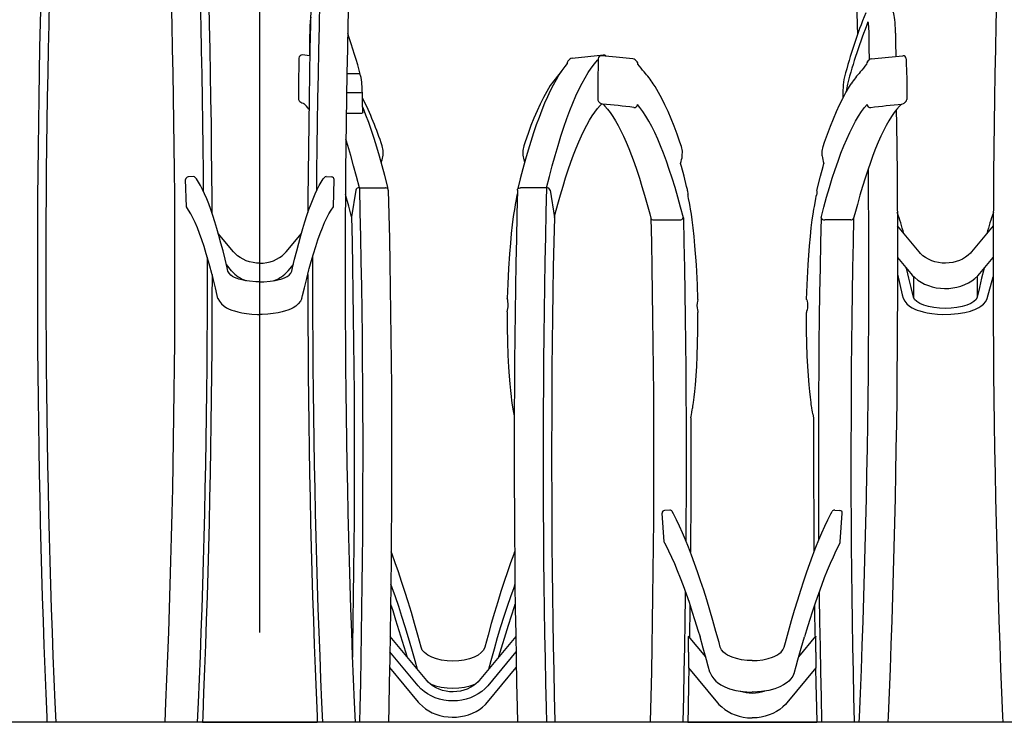
# Model space of a CAD drawing. Units: millimetres. Extents: x 0 to 20799, y -260 to 4479.
# Drawn here: x 3433 to 4183, y 500 to 1035 of the extents above; entities that cross this region are included whole.
import ezdxf

# ---------------------------------------------------------------- set-up
doc = ezdxf.new("R2010")
doc.units = ezdxf.units.MM
for name, color, linetype in [('Dimensions', 2, 'Continuous'), ('Thick lines', 4, 'Continuous'), ('Thin lines', 2, 'Continuous')]:
    doc.layers.add(name, color=color, linetype=linetype)
doc.styles.add('2-5TXT', font='arial.ttf')
doc.dimstyles.new('VELOPA$0', dxfattribs={"dimscale": 0, "dimtxt": 2, "dimasz": 2, "dimexe": 1, "dimexo": 1, "dimgap": 1, "dimtad": 1, "dimdec": 0, "dimdsep": 46, "dimtxsty": '2-5TXT', "dimcen": 2, "dimclrd": 256, "dimclre": 256, "dimclrt": 256, "dimadec": 0, "dimazin": 0, "dimtfac": 1, "dimtdec": 0, "dimtmove": 0, "dimatfit": 3, "dimfxl": 0, "dimtolj": 1, "dimtzin": 0, "dimlwd": -1, "dimlwe": -1, "dimarcsym": 0})

# ---------------------------------------------------------------- blocks, each defined once
blk = doc.blocks.new('*D13')
at = {"layer": 'DEFPOINTS', "color": 0, "ltscale": 4}
for p in [(3616.36, 1558.85), (3241.34, 499.91), (3616.36, 499.91)]:
    blk.add_point(p, dxfattribs=at)
at = {"layer": 'Dimensions', "ltscale": 4}
for p, q in [((3241.34, 568.32), (3241.34, 1627.26)), ((3616.36, 568.32), (3616.36, 1627.26)), ((3104.51, 1558.85), (2967.69, 1558.85)), ((3241.34, 1558.85), (3104.51, 1558.85)), ((3241.34, 1558.85), (3616.36, 1558.85)), ((3479.53, 1558.85), (3342.7, 1558.85)), ((3378.17, 1558.85), (3515, 1558.85)), ((3616.36, 1558.85), (3753.18, 1558.85)), ((3753.18, 1558.85), (3890.01, 1558.85))]:
    blk.add_line(p, q, dxfattribs=at)
for points in [[(3378.17, 1581.65), (3378.17, 1536.05), (3241.34, 1558.85)], [(3479.53, 1581.65), (3479.53, 1536.05), (3616.36, 1558.85)]]:
    blk.add_solid(points, dxfattribs=at)
at = {"layer": 'Dimensions', "ltscale": 4, "insert": (3428.85, 1698.06), "char_height": 136.8281, "attachment_point": 5, "style": '2-5TXT'}
blk.add_mtext('\\A1;375/400', dxfattribs=at)

msp = doc.modelspace()

# ---------------------------------------------------------------- linework, layer by layer
at = {"layer": 'Dimensions'}
for p, q in [((3572.59, 499.91), (3660.12, 499.91)), ((3942.2, 499.91), (4040.51, 499.91))]:
    msp.add_line(p, q, dxfattribs=at)
at = {"layer": 'Thick lines'}
for p, q in [((3654.1, 1007.61), (3648.71, 1008.13)), ((3691.25, 993.89), (3682.66, 993.89)), ((3692.65, 979.36), (3682.4, 979.36)), ((3693, 963.64), (3682.15, 963.64)), ((3565.74, 915.48), (3561.76, 915.33)), ((3560.4, 892.41), (3559.82, 913.27)), ((3672.31, 892.41), (3672.89, 913.27)), ((3942.15, 904.71), (3942.21, 902.24)), ((4040.56, 904.71), (4040.5, 902.24)), ((4118.44, 858.18), (4101.88, 878.13)), ((4174.93, 878.13), (4158.37, 858.18)), ((3596.39, 858.18), (3584.72, 872.24)), ((3636.32, 858.18), (3647.99, 872.24)), ((3594.85, 843.71), (3590.82, 848.57)), ((3637.86, 843.71), (3641.9, 848.57)), ((4101.95, 853.92), (4112.05, 841.73)), ((4164.76, 841.73), (4174.86, 853.92)), ((4170.41, 822.68), (4174.86, 839.3)), ((3584.35, 822.67), (3583.82, 824.89)), ((3648.36, 822.67), (3648.89, 824.89)), ((3928.56, 661.58), (3924.59, 661.31)), ((4054.15, 661.58), (4058.12, 661.31)), ((3924.33, 637.4), (3922.76, 659.1)), ((4058.38, 637.4), (4059.95, 659.1)), ((3743.43, 531.73), (3715.57, 565.31)), ((3811.21, 565.31), (3783.36, 531.73)), ((3942.86, 565.57), (3942.86, 565.35)), ((3955.95, 549.79), (3942.86, 565.57)), ((3942.86, 553.31), (3942.86, 565.35)), ((4026.76, 549.79), (4039.86, 565.57)), ((4039.86, 565.57), (4039.86, 565.35)), ((4039.86, 553.31), (4039.86, 565.35)), ((3942.86, 553.31), (3942.86, 549.25)), ((3942.86, 549.25), (3942.86, 543.42)), ((4039.86, 553.31), (4039.86, 549.25)), ((4039.86, 549.25), (4039.86, 543.42)), ((3715.14, 541.68), (3737.04, 515.29)), ((3789.74, 515.29), (3811.64, 541.68)), ((3942.86, 543.42), (3942.86, 541.43)), ((3942.86, 541.43), (3965, 514.73)), ((3959.16, 538.13), (3957.92, 542.73)), ((4039.86, 541.43), (4017.71, 514.73)), ((4023.55, 538.13), (4024.79, 542.73)), ((4039.86, 543.42), (4039.86, 541.43)), ((4597.36, 499.91), (3157.36, 499.91))]:
    msp.add_line(p, q, dxfattribs=at)
at = {"layer": 'Thick lines', "flags": 128}
for points in [[(4065.68, 1192.94), (4066.47, 1175.39), (4067.22, 1157.72), (4067.93, 1139.94), (4068.59, 1122.05), (4069.21, 1104.05), (4069.8, 1085.97), (4070.34, 1067.8), (4070.83, 1049.54), (4071.29, 1031.21), (4071.47, 1023.5)], [(3565.73, 1191.13), (3566.51, 1173.64), (3567.25, 1156.03), (3567.95, 1138.31), (3568.61, 1120.48), (3569.23, 1102.55), (3569.81, 1084.53), (3570.34, 1066.43), (3570.84, 1048.24), (3571.29, 1029.98), (3571.7, 1011.65), (3572.07, 993.27), (3572.39, 974.82), (3572.67, 956.34), (3572.91, 937.81), (3573.11, 919.24), (3573.23, 904.63)], [(3666.99, 1191.13), (3666.2, 1173.64), (3665.46, 1156.03), (3664.76, 1138.31), (3664.1, 1120.48), (3663.48, 1102.55), (3662.9, 1084.53), (3662.37, 1066.43), (3661.87, 1048.24), (3661.42, 1029.98), (3661.01, 1011.65), (3660.65, 993.27), (3660.32, 974.82), (3660.04, 956.34), (3659.8, 937.81), (3659.6, 919.24), (3659.48, 904.63)], [(3449.5, 1051.44), (3449.04, 1032.65), (3448.63, 1013.78), (3448.26, 994.86), (3447.94, 975.88), (3447.65, 956.85), (3447.42, 937.78), (3447.22, 918.69), (3447.07, 899.56), (3446.97, 880.41), (3446.9, 861.25), (3446.89, 842.09), (3446.91, 822.93), (3446.98, 803.77), (3447.1, 784.63), (3447.25, 765.5), (3447.45, 746.41), (3447.7, 727.35), (3447.99, 708.33), (3448.32, 689.36), (3448.7, 670.45), (3449.12, 651.59), (3449.58, 632.81), (3450.08, 614.09), (3450.63, 595.46), (3451.22, 576.92), (3451.86, 558.48), (3452.53, 540.13), (3453.25, 521.89), (3454.01, 503.77), (3454.18, 499.91)], [(4177.44, 1050.2), (4176.99, 1031.47), (4176.58, 1012.67), (4176.22, 993.81), (4175.9, 974.9), (4175.62, 955.94), (4175.38, 936.95), (4175.19, 917.92), (4175.04, 898.86), (4174.94, 879.79), (4174.88, 860.7), (4174.86, 841.6), (4174.89, 822.51), (4174.96, 803.42), (4175.07, 784.35), (4175.23, 765.3), (4175.43, 746.28), (4175.67, 727.29), (4175.96, 708.34), (4176.3, 689.44), (4176.67, 670.59), (4177.09, 651.81), (4177.55, 633.09), (4178.05, 614.45), (4178.6, 595.89), (4179.19, 577.42), (4179.82, 559.04), (4180.5, 540.76), (4181.21, 522.59), (4181.97, 504.54), (4182.17, 499.91)], [(3455.98, 1049.54), (3455.52, 1031.21), (3455.11, 1012.82), (3454.74, 994.36), (3454.41, 975.85), (3454.13, 957.29), (3453.89, 938.69), (3453.69, 920.06), (3453.53, 901.4), (3453.42, 882.72), (3453.35, 864.02), (3453.33, 845.32), (3453.35, 826.61), (3453.41, 807.91), (3453.51, 789.23), (3453.66, 770.56), (3453.85, 751.93), (3454.08, 733.32), (3454.36, 714.75), (3454.68, 696.23), (3455.04, 677.77), (3455.45, 659.36), (3455.9, 641.02), (3456.39, 622.75), (3456.92, 604.57), (3457.49, 586.47), (3458.11, 568.46), (3458.77, 550.55), (3459.47, 532.75), (3460.21, 515.05), (3460.88, 499.91)], [(3548.78, 1049.54), (3549.24, 1031.21), (3549.65, 1012.82), (3550.02, 994.36), (3550.35, 975.85), (3550.63, 957.29), (3550.87, 938.69), (3551.07, 920.06), (3551.23, 901.4), (3551.34, 882.72), (3551.41, 864.02), (3551.43, 845.32), (3551.41, 826.61), (3551.35, 807.91), (3551.25, 789.23), (3551.1, 770.56), (3550.91, 751.93), (3550.68, 733.32), (3550.4, 714.75), (3550.08, 696.23), (3549.72, 677.77), (3549.31, 659.36), (3548.86, 641.02), (3548.37, 622.75), (3547.84, 604.57), (3547.27, 586.47), (3546.65, 568.46), (3545.99, 550.55), (3545.29, 532.75), (3544.55, 515.05), (3543.88, 499.91)], [(3577.43, 1045.81), (3577.77, 1031.47), (3578.18, 1012.67), (3578.54, 993.81), (3578.87, 974.9), (3579.14, 955.94), (3579.38, 936.95), (3579.57, 917.92), (3579.72, 898.86), (3579.78, 888.17)], [(3655.28, 1045.81), (3654.94, 1031.47), (3654.53, 1012.67), (3654.17, 993.81), (3653.85, 974.9), (3653.57, 955.94), (3653.33, 936.95), (3653.14, 917.92), (3652.99, 898.86), (3652.93, 888.17)], [(3683.93, 1049.54), (3683.47, 1031.21), (3683.06, 1012.82), (3682.69, 994.36), (3682.36, 975.85), (3682.08, 957.29), (3681.84, 938.69), (3681.64, 920.06), (3681.48, 901.4), (3681.37, 882.72), (3681.3, 864.02), (3681.28, 845.32), (3681.3, 826.61), (3681.36, 807.91), (3681.46, 789.23), (3681.61, 770.56), (3681.8, 751.93), (3682.03, 733.32), (3682.31, 714.75), (3682.63, 696.23), (3682.99, 677.77), (3683.4, 659.36), (3683.85, 641.02), (3684.34, 622.75), (3684.87, 604.57), (3685.44, 586.47), (3686.06, 568.46), (3686.72, 550.55), (3687.42, 532.75), (3688.16, 515.05), (3688.83, 499.91)], [(4100.45, 1024.86), (4100.43, 1026.12), (4100.36, 1028.46), (4100.25, 1030.72), (4100.11, 1032.85), (4099.93, 1034.82), (4099.72, 1036.6), (4099.47, 1038.17), (4099.19, 1039.53), (4098.83, 1040.71), (4098.43, 1041.57), (4098.02, 1042.12), (4097.51, 1042.56), (4096.81, 1042.85), (4096.28, 1042.89)], [(4079.51, 1033.3), (4079.56, 1032.97), (4079.72, 1031.58), (4079.86, 1029.94), (4079.97, 1028.13), (4080.05, 1026.18), (4080.09, 1024.38)], [(4080.1, 1024.41), (4080.14, 1021.62), (4080.17, 1018.84), (4080.21, 1016.05), (4080.24, 1013.26), (4080.27, 1010.47), (4080.3, 1007.69), (4080.33, 1004.9), (4080.34, 1004.3)], [(4100.44, 1024.83), (4100.47, 1022.06), (4100.51, 1019.29), (4100.54, 1016.52), (4100.57, 1013.75), (4100.61, 1010.98), (4100.64, 1008.2), (4100.65, 1007.08)], [(3646.14, 1005.71), (3645.98, 999.28), (3645.76, 990.31)], [(3852.49, 1004.97), (3851.44, 1003.87)], [(3854.27, 1005.74), (3866.17, 1006.99), (3878.07, 1008.13)], [(3874.09, 1005.19), (3874, 1001.81), (3873.71, 989.78)], [(3874.09, 1005.19), (3874, 1001.81), (3873.71, 989.78)], [(3900.47, 1005.18), (3887.64, 1006.54), (3876.67, 1007.57)], [(4082.24, 1005.18), (4095.07, 1006.54), (4106.04, 1007.57)], [(4108.62, 1005.19), (4108.71, 1001.81), (4109, 989.78)], [(3850.41, 1001.62), (3848.64, 999.47), (3846.38, 996.38), (3844.14, 992.97), (3841.92, 989.25), (3839.72, 985.24), (3837.54, 980.92), (3835.38, 976.3), (3833.23, 971.38), (3831.1, 966.16), (3828.99, 960.65), (3826.9, 954.84), (3824.82, 948.73), (3822.75, 942.34), (3820.71, 935.65), (3818.68, 928.67), (3816.67, 921.41), (3814.67, 913.86), (3812.8, 906.45), (3812.69, 905.94)], [(3834.66, 906.97), (3836.83, 915.55), (3839.01, 923.79), (3841.21, 931.68), (3843.43, 939.21), (3845.67, 946.4), (3847.92, 953.22), (3850.19, 959.69), (3852.47, 965.8), (3854.77, 971.54), (3857.08, 976.91), (3859.4, 981.92), (3861.74, 986.55), (3864.08, 990.82), (3866.44, 994.71), (3868.8, 998.22), (3871.17, 1001.36), (3873.55, 1004.12), (3874.07, 1004.64)], [(3903.62, 1002.97), (3902.51, 1004.16), (3902.3, 1004.37)], [(4079.09, 1002.97), (4080.2, 1004.16), (4080.41, 1004.37)], [(3645.76, 990.31), (3645.74, 983.86), (3645.73, 974.85)], [(3845.89, 995.63), (3837.52, 984.83), (3834.9, 980.43), (3832.36, 975.74), (3829.89, 970.78), (3827.49, 965.56), (3825.14, 960.06), (3822.84, 954.31), (3820.59, 948.28), (3818.38, 941.99), (3817.35, 938.94)], [(3873.71, 989.78), (3873.7, 988.36), (3873.67, 974.32)], [(3937.39, 938.39), (3936.28, 941.69), (3934.08, 947.93), (3931.85, 953.89), (3929.58, 959.58), (3927.26, 965), (3924.89, 970.16), (3922.45, 975.06), (3919.95, 979.69), (3917.36, 984.06), (3915.99, 986.15)], [(4045.32, 938.39), (4046.43, 941.69), (4048.63, 947.93), (4050.86, 953.89), (4053.13, 959.58), (4055.45, 965), (4057.82, 970.16), (4060.26, 975.06), (4062.76, 979.69), (4065.35, 984.06), (4066.72, 986.15)], [(4109, 989.78), (4109.01, 988.36), (4109.04, 974.32)], [(3694.74, 964.24), (3694.56, 972.64), (3694.41, 979.03)], [(3646.65, 972.94), (3646.87, 972.73), (3647.48, 972.18)], [(3646.65, 972.94), (3646.87, 972.73), (3647.48, 972.18)], [(3714.16, 905.72), (3713.45, 908.61), (3711.47, 916.34), (3709.47, 923.79), (3707.45, 930.96), (3705.42, 937.84), (3703.37, 944.42), (3701.3, 950.72), (3699.22, 956.72), (3697.12, 962.43), (3695.01, 967.84), (3694.64, 968.71)], [(3840.64, 884.37), (3841.39, 887.28), (3843.33, 894.55), (3845.29, 901.53), (3847.26, 908.21), (3849.25, 914.6), (3851.24, 920.69), (3853.24, 926.48), (3855.26, 931.97), (3857.28, 937.15), (3859.3, 942.02), (3861.33, 946.58), (3863.37, 950.84), (3865.4, 954.77), (3867.44, 958.4), (3869.46, 961.71), (3871.48, 964.7), (3873.49, 967.38), (3875.48, 969.74), (3876.69, 970.99)], [(3874.66, 972.32), (3874.84, 972.17), (3875.53, 971.54)], [(3877.34, 970.79), (3876.09, 971.17), (3875.53, 971.54)], [(3877.76, 970.74), (3879.21, 969.25), (3881.2, 966.89), (3883.21, 964.23), (3885.22, 961.25), (3887.24, 957.96), (3889.27, 954.36), (3891.3, 950.44), (3893.33, 946.21), (3895.35, 941.67), (3897.38, 936.82), (3899.39, 931.67), (3901.4, 926.2), (3903.41, 920.44), (3905.4, 914.37), (3907.38, 908.01), (3909.35, 901.34), (3911.31, 894.39), (3913.25, 887.14), (3914.11, 883.81)], [(3938.91, 884.24), (3936.8, 892.27), (3934.68, 899.95), (3932.54, 907.3), (3930.38, 914.3), (3928.2, 920.96), (3926.01, 927.28), (3923.8, 933.24), (3921.58, 938.85), (3919.35, 944.11), (3917.1, 949.02), (3914.85, 953.56), (3912.58, 957.75), (3910.31, 961.58), (3908.02, 965.04), (3905.73, 968.14), (3903.91, 970.34)], [(4043.8, 884.24), (4045.91, 892.27), (4048.03, 899.95), (4050.17, 907.3), (4052.34, 914.3), (4054.51, 920.96), (4056.7, 927.28), (4058.91, 933.24), (4061.13, 938.85), (4063.36, 944.11), (4065.61, 949.02), (4067.86, 953.56), (4070.13, 957.75), (4072.4, 961.58), (4074.69, 965.04), (4076.98, 968.14), (4078.8, 970.34)], [(4104.95, 970.74), (4103.5, 969.25), (4101.51, 966.89), (4099.5, 964.23), (4097.49, 961.25), (4095.47, 957.96), (4093.44, 954.36), (4091.41, 950.44), (4089.38, 946.21), (4087.36, 941.67), (4085.34, 936.82), (4083.32, 931.67), (4081.31, 926.2), (4079.31, 920.44), (4077.31, 914.37), (4075.33, 908.01), (4073.36, 901.34), (4071.41, 894.39), (4069.46, 887.14), (4068.6, 883.81)], [(4105.37, 970.79), (4106.62, 971.17), (4107.18, 971.54)], [(4108.05, 972.32), (4107.87, 972.17), (4107.18, 971.54)], [(3694.71, 964.24), (3694.68, 964.07), (3694.36, 963.85), (3693.82, 963.7), (3693.19, 963.64), (3693, 963.64)], [(4101.05, 965.75), (4101.19, 955.94), (4101.43, 936.95), (4101.62, 917.92), (4101.77, 898.86), (4101.87, 879.79), (4101.94, 860.7), (4101.95, 841.6), (4101.93, 822.51), (4101.86, 803.42), (4101.74, 784.35), (4101.58, 765.3), (4101.38, 746.28), (4101.14, 727.29), (4100.85, 708.34), (4100.52, 689.44), (4100.14, 670.59), (4099.72, 651.81), (4099.26, 633.09), (4098.76, 614.45), (4098.21, 595.89), (4097.62, 577.42), (4096.99, 559.04), (4096.31, 540.76), (4095.6, 522.59), (4094.84, 504.54), (4094.64, 499.91)], [(3692.12, 906.97), (3689.96, 915.55), (3687.77, 923.79), (3685.57, 931.68), (3683.35, 939.21), (3681.88, 943.99)], [(3710.15, 931.76), (3710.19, 935.34), (3709.43, 938.94)], [(3817.33, 938.87), (3816.59, 935.34), (3816.64, 931.76)], [(3938.11, 931.38), (3938.16, 934.79), (3937.39, 938.39)], [(4044.6, 931.38), (4044.55, 934.79), (4045.32, 938.39)], [(3708.79, 926.2), (3709.48, 928.16), (3710.14, 931.83)], [(3816.65, 931.83), (3817.3, 928.16), (3817.99, 926.2)], [(3942.01, 905.62), (3941.41, 908.05), (3939.43, 915.79), (3937.43, 923.24), (3936.79, 925.51)], [(4040.7, 905.62), (4041.3, 908.05), (4043.28, 915.79), (4045.28, 923.24), (4045.92, 925.51)], [(4040.7, 905.62), (4041.3, 908.05), (4043.28, 915.79), (4045.28, 923.24), (4045.92, 925.51)], [(4079.57, 920.68), (4079.59, 918.69), (4079.74, 899.56), (4079.84, 880.41), (4079.91, 861.25), (4079.92, 842.09), (4079.9, 822.93), (4079.83, 803.77), (4079.72, 784.63), (4079.56, 765.5), (4079.36, 746.41), (4079.11, 727.35), (4078.82, 708.33), (4078.49, 689.36), (4078.11, 670.45), (4077.69, 651.59), (4077.23, 632.81), (4076.73, 614.09), (4076.18, 595.46), (4075.59, 576.92), (4074.95, 558.48), (4074.28, 540.13), (4073.56, 521.89), (4072.8, 503.77), (4072.63, 499.91)], [(3592.01, 843.45), (3591.43, 845.97), (3589.87, 852.57), (3588.31, 858.88), (3586.75, 864.9), (3585.19, 870.62), (3583.63, 876.05), (3582.07, 881.17), (3580.52, 886), (3578.97, 890.53), (3577.42, 894.76), (3575.86, 898.68), (3574.31, 902.31), (3572.76, 905.63), (3571.19, 908.65), (3569.63, 911.37), (3568.04, 913.8), (3567.4, 914.69)], [(3640.7, 843.45), (3641.28, 845.97), (3642.84, 852.57), (3644.4, 858.88), (3645.96, 864.9), (3647.52, 870.62), (3649.08, 876.05), (3650.64, 881.17), (3652.19, 886), (3653.74, 890.53), (3655.3, 894.76), (3656.85, 898.68), (3658.4, 902.31), (3659.96, 905.63), (3661.52, 908.65), (3663.08, 911.37), (3664.67, 913.8), (3665.31, 914.69)], [(3686.13, 884.8), (3683.99, 892.97), (3681.82, 900.78), (3681.49, 901.97)], [(3692.12, 906.97), (3692.56, 888.35), (3692.97, 869.67), (3693.33, 850.93), (3693.64, 832.13), (3693.92, 813.3), (3694.15, 794.42), (3694.34, 775.51), (3694.49, 756.58), (3694.59, 737.62), (3694.65, 718.66), (3694.67, 699.68), (3694.64, 680.71), (3694.57, 661.75), (3694.46, 642.8), (3694.3, 623.87), (3694.1, 604.97), (3693.86, 586.1), (3693.58, 567.27), (3693.25, 548.49), (3692.88, 529.76), (3692.47, 511.09), (3692.2, 499.91)], [(3714.18, 905.27), (3714.62, 886.74), (3715.02, 868.15), (3715.38, 849.5), (3715.69, 830.81), (3715.96, 812.06), (3716.19, 793.28), (3716.38, 774.47), (3716.52, 755.63), (3716.62, 736.77), (3716.68, 717.9), (3716.69, 699.03), (3716.67, 680.15), (3716.6, 661.29), (3716.48, 642.44), (3716.33, 623.6), (3716.13, 604.8), (3715.89, 586.03), (3715.6, 567.3), (3715.28, 548.61), (3714.91, 529.98), (3714.5, 511.41), (3714.22, 499.91)], [(3812.13, 901.04), (3811.94, 899.83), (3811.35, 896.82), (3810.86, 894.22), (3810.45, 891.9), (3809.39, 885.14), (3808.58, 878.89), (3807.84, 872.13), (3807.14, 864.77), (3806.48, 856.8), (3805.73, 845.62), (3805.15, 833.8), (3804.81, 822.65)], [(3812.6, 905.27), (3812.16, 886.74), (3811.76, 868.15), (3811.41, 849.5), (3811.09, 830.81), (3810.82, 812.06), (3810.59, 793.28), (3810.41, 774.47), (3810.26, 755.63), (3810.16, 736.77), (3810.1, 717.9), (3810.09, 699.03), (3810.12, 680.15), (3810.19, 661.29), (3810.3, 642.44), (3810.46, 623.6), (3810.65, 604.8), (3810.9, 586.03), (3811.18, 567.3), (3811.51, 548.61), (3811.87, 529.98), (3812.28, 511.41), (3812.56, 499.91)], [(3834.66, 906.97), (3834.22, 888.35), (3833.82, 869.67), (3833.46, 850.93), (3833.14, 832.13), (3832.86, 813.3), (3832.63, 794.42), (3832.44, 775.51), (3832.3, 756.58), (3832.19, 737.62), (3832.13, 718.66), (3832.12, 699.68), (3832.14, 680.71), (3832.21, 661.75), (3832.32, 642.8), (3832.48, 623.87), (3832.68, 604.97), (3832.92, 586.1), (3833.2, 567.27), (3833.53, 548.49), (3833.9, 529.76), (3834.31, 511.09), (3834.58, 499.91)], [(3942.15, 904.71), (3942.15, 904.76), (3942.01, 905.62)], [(3942.62, 900.29), (3942.58, 900.63), (3942.55, 900.77)], [(3949.91, 822.02), (3949.61, 833.15), (3948.82, 848.27), (3947.73, 862.78), (3947.09, 869.8), (3946.38, 876.52), (3945.63, 882.63), (3945.03, 886.82), (3944.41, 890.66), (3944.03, 892.82), (3943.51, 895.54), (3942.87, 898.83), (3942.62, 900.29)], [(4032.8, 822.02), (4033.1, 833.15), (4033.89, 848.27), (4034.98, 862.78), (4035.63, 869.8), (4036.33, 876.52), (4037.08, 882.63), (4037.68, 886.82), (4038.3, 890.66), (4038.68, 892.82), (4039.2, 895.54), (4039.84, 898.83), (4040.09, 900.29)], [(4040.09, 900.29), (4040.13, 900.63), (4040.16, 900.77)], [(4040.56, 904.71), (4040.56, 904.76), (4040.7, 905.62)], [(3578.71, 845.51), (3577.26, 850.76), (3575.55, 856.67), (3573.84, 862.19), (3572.13, 867.34), (3570.43, 872.09), (3568.74, 876.46), (3567.05, 880.44), (3565.37, 884.02), (3563.71, 887.21), (3562.05, 890.01), (3560.4, 892.41)], [(3654, 845.51), (3655.45, 850.76), (3657.16, 856.67), (3658.88, 862.19), (3660.58, 867.34), (3662.28, 872.09), (3663.97, 876.46), (3665.66, 880.44), (3667.34, 884.02), (3669, 887.21), (3670.66, 890.01), (3672.31, 892.41)], [(3686.13, 884.8), (3686.55, 865.79), (3686.92, 846.72), (3687.24, 827.59), (3687.52, 808.41), (3687.75, 789.19), (3687.94, 769.94), (3688.08, 750.66), (3688.17, 731.36), (3688.22, 712.05), (3688.22, 692.74), (3688.17, 673.43), (3688.08, 654.13), (3687.95, 634.85), (3687.76, 615.6), (3687.53, 596.38), (3687.26, 577.2), (3686.94, 558.06), (3686.78, 549.52)], [(3840.64, 884.37), (3840.23, 865.79), (3839.86, 846.72), (3839.54, 827.59), (3839.26, 808.41), (3839.03, 789.19), (3838.85, 769.94), (3838.71, 750.66), (3838.61, 731.36), (3838.56, 712.05), (3838.56, 692.74), (3838.61, 673.43), (3838.7, 654.13), (3838.84, 634.85), (3839.02, 615.6), (3839.25, 596.38), (3839.52, 577.2), (3839.84, 558.06), (3840.21, 538.99), (3840.62, 519.97), (3841.08, 501.03), (3841.11, 499.91)], [(3914.11, 883.81), (3914.51, 865.23), (3914.88, 846.16), (3915.21, 827.03), (3915.48, 807.85), (3915.71, 788.63), (3915.9, 769.38), (3916.04, 750.1), (3916.13, 730.8), (3916.18, 711.5), (3916.18, 692.18), (3916.14, 672.87), (3916.05, 653.57), (3915.91, 634.29), (3915.73, 615.04), (3915.5, 595.82), (3915.22, 576.64), (3914.9, 557.51), (3914.54, 538.43), (3914.13, 519.41), (3913.67, 500.47), (3913.65, 499.91)], [(3938.91, 884.24), (3939.33, 865.23), (3939.7, 846.16), (3940.02, 827.03), (3940.3, 807.85), (3940.53, 788.63), (3940.71, 769.38), (3940.85, 750.1), (3940.95, 730.8), (3941, 711.5), (3941, 692.18), (3940.95, 672.87), (3940.86, 653.57), (3940.76, 638.44)], [(4043.8, 884.24), (4043.38, 865.23), (4043.02, 846.16), (4042.69, 827.03), (4042.41, 807.85), (4042.18, 788.63), (4042, 769.38), (4041.86, 750.1), (4041.76, 730.8), (4041.72, 711.5), (4041.71, 692.18), (4041.76, 672.87), (4041.85, 653.57), (4041.95, 638.44)], [(4068.6, 883.81), (4068.2, 865.23), (4067.83, 846.16), (4067.51, 827.03), (4067.23, 807.85), (4067, 788.63), (4066.81, 769.38), (4066.67, 750.1), (4066.58, 730.8), (4066.53, 711.5), (4066.53, 692.18), (4066.57, 672.87), (4066.66, 653.57), (4066.8, 634.29), (4066.98, 615.04), (4067.21, 595.82), (4067.49, 576.64), (4067.81, 557.51), (4068.17, 538.43), (4068.59, 519.41), (4069.04, 500.47), (4069.06, 499.91)], [(3616.36, 849.58), (3613.85, 849.68), (3611.14, 850.03), (3608.5, 850.64), (3605.97, 851.48), (3603.58, 852.54), (3601.35, 853.82), (3599.32, 855.29), (3597.52, 856.93), (3596.39, 858.18)], [(3616.36, 849.58), (3618.86, 849.68), (3621.57, 850.03), (3624.21, 850.64), (3626.74, 851.48), (3629.13, 852.54), (3631.36, 853.82), (3633.39, 855.29), (3635.19, 856.93), (3636.32, 858.18)], [(4158.37, 858.18), (4157.57, 857.27), (4155.79, 855.58), (4153.79, 854.07), (4151.59, 852.75), (4149.22, 851.65), (4146.7, 850.76), (4144.07, 850.12), (4141.37, 849.72), (4138.64, 849.57), (4135.9, 849.68), (4133.19, 850.03), (4130.55, 850.64), (4128.02, 851.48), (4125.63, 852.54), (4123.4, 853.82), (4121.37, 855.29), (4119.57, 856.93), (4118.44, 858.18)], [(3576.24, 854.14), (3576.25, 845.32), (3576.23, 826.61), (3576.17, 807.91), (3576.06, 789.23), (3575.92, 770.56), (3575.72, 751.93), (3575.49, 733.32), (3575.21, 714.75), (3574.89, 696.23), (3574.53, 677.77), (3574.13, 659.36), (3573.68, 641.02), (3573.19, 622.75), (3572.65, 604.57), (3572.08, 586.47), (3571.46, 568.46), (3570.81, 550.55), (3570.11, 532.75), (3569.37, 515.05), (3568.7, 499.91)], [(3656.47, 854.14), (3656.46, 845.32), (3656.48, 826.61), (3656.54, 807.91), (3656.65, 789.23), (3656.8, 770.56), (3656.99, 751.93), (3657.22, 733.32), (3657.5, 714.75), (3657.82, 696.23), (3658.18, 677.77), (3658.59, 659.36), (3659.03, 641.02), (3659.52, 622.75), (3660.06, 604.57), (3660.63, 586.47), (3661.25, 568.46), (3661.9, 550.55), (3662.6, 532.75), (3663.34, 515.05), (3664.01, 499.91)], [(3579.9, 840.93), (3579.88, 822.51), (3579.81, 803.42), (3579.69, 784.35), (3579.53, 765.3), (3579.33, 746.28), (3579.09, 727.29), (3578.8, 708.34), (3578.47, 689.44), (3578.09, 670.59), (3577.67, 651.81), (3577.21, 633.09), (3576.71, 614.45), (3576.16, 595.89), (3575.57, 577.42), (3574.94, 559.04), (3574.26, 540.76), (3573.55, 522.59), (3572.79, 504.54), (3572.59, 499.91)], [(3583.82, 824.89), (3582.44, 830.77), (3580.71, 837.81), (3578.99, 844.47), (3578.71, 845.51)], [(3616.36, 835.31), (3613.22, 835.35), (3608.56, 835.76), (3604.66, 836.39), (3601.72, 837.08), (3600.27, 837.51), (3598.99, 837.94), (3597.16, 838.68), (3595.61, 839.5), (3594.12, 840.57), (3592.86, 841.91), (3592.01, 843.45)], [(3616.36, 835.31), (3619.49, 835.35), (3624.15, 835.76), (3628.05, 836.39), (3630.99, 837.08), (3632.44, 837.51), (3633.72, 837.94), (3635.55, 838.68), (3637.1, 839.5), (3638.59, 840.57), (3639.85, 841.91), (3640.7, 843.45)], [(3648.89, 824.89), (3650.27, 830.77), (3652, 837.81), (3653.73, 844.47), (3654, 845.51)], [(3652.81, 840.93), (3652.84, 822.51), (3652.91, 803.42), (3653.02, 784.35), (3653.18, 765.3), (3653.38, 746.28), (3653.62, 727.29), (3653.91, 708.34), (3654.25, 689.44), (3654.62, 670.59), (3655.04, 651.81), (3655.5, 633.09), (3656, 614.45), (3656.55, 595.89), (3657.14, 577.42), (3657.77, 559.04), (3658.45, 540.76), (3659.16, 522.59), (3659.92, 504.54), (3660.12, 499.91)], [(4101.95, 841.26), (4105.67, 825.57), (4106.26, 822.99)], [(4114.19, 823.66), (4112.46, 831.07), (4110.73, 838.1), (4109.01, 844.77), (4108.7, 845.92)], [(4112.05, 841.73), (4113.07, 840.57), (4115.14, 838.57), (4117.44, 836.74), (4119.95, 835.11), (4122.64, 833.69), (4125.48, 832.51), (4128.46, 831.56), (4131.53, 830.87), (4134.68, 830.43), (4137.86, 830.25), (4141.04, 830.34), (4144.21, 830.69), (4147.31, 831.3), (4150.33, 832.16), (4153.23, 833.27), (4155.98, 834.61), (4158.56, 836.17), (4160.94, 837.95), (4163.1, 839.91), (4164.76, 841.73)], [(4168.1, 845.88), (4167.81, 844.77), (4166.08, 838.1), (4164.35, 831.07), (4162.62, 823.66)], [(3584.35, 822.67), (3585.49, 820.58), (3587.15, 818.56), (3589.05, 816.92), (3591.06, 815.61), (3593.08, 814.6), (3594.98, 813.83), (3596.95, 813.18), (3599.45, 812.49), (3602.53, 811.83), (3606.17, 811.24), (3610.35, 810.8), (3614.58, 810.59), (3616.36, 810.62)], [(3648.36, 822.67), (3647.22, 820.58), (3645.56, 818.56), (3643.66, 816.92), (3641.65, 815.61), (3639.63, 814.6), (3637.73, 813.83), (3635.76, 813.18), (3633.26, 812.49), (3630.18, 811.83), (3626.54, 811.24), (3622.37, 810.8), (3618.13, 810.59), (3616.36, 810.62)], [(3949.91, 822.02), (3949.83, 821.69), (3949.57, 820.67), (3949.3, 819.11), (3949.22, 817.31), (3949.35, 815.63), (3949.62, 814.09), (3949.93, 812.68), (3950.04, 812.04)], [(4032.8, 822.02), (4032.88, 821.69), (4033.14, 820.67), (4033.41, 819.11), (4033.5, 817.31), (4033.36, 815.63), (4033.09, 814.09), (4032.78, 812.68), (4032.67, 812.04)], [(4106.26, 822.99), (4107.54, 820.58), (4109.2, 818.56), (4111.1, 816.92), (4113.11, 815.61), (4115.13, 814.6), (4117.03, 813.83), (4119, 813.18), (4121.5, 812.49), (4124.58, 811.83), (4128.22, 811.24), (4132.4, 810.8), (4136.63, 810.59), (4142.68, 810.69), (4148.24, 811.19), (4153.22, 812.02), (4157.51, 813.09), (4159.36, 813.69), (4161.01, 814.31), (4162.46, 814.96), (4163.85, 815.7), (4165.56, 816.81), (4167.42, 818.38), (4169.17, 820.43), (4170.41, 822.68)], [(4162.62, 823.66), (4161.82, 821.97), (4160.21, 820.36), (4157.86, 818.88), (4154.83, 817.58), (4151.25, 816.52), (4147.22, 815.73), (4142.89, 815.25), (4138.41, 815.09), (4133.92, 815.25), (4129.59, 815.73), (4125.56, 816.52), (4121.98, 817.58), (4118.95, 818.88), (4116.6, 820.36), (4114.99, 821.97), (4114.19, 823.66)], [(3804.66, 812.41), (3804.65, 811.16), (3804.69, 800.6), (3804.92, 789.67), (3805.31, 779.44), (3805.78, 770.33), (3806.21, 763.62), (3806.66, 757.7), (3807.14, 752.57), (3807.38, 750.31), (3807.65, 747.99), (3808.04, 745.06), (3808.62, 741.48), (3809.39, 737.25), (3809.79, 734.55)], [(3944.98, 734.09), (3945, 734.2), (3945.38, 736.21), (3945.7, 737.85), (3945.87, 738.84), (3946, 739.62), (3946.18, 740.75), (3946.37, 742.01), (3946.58, 743.43), (3947.1, 747.43), (3947.58, 751.76), (3948.05, 756.81), (3948.58, 763.76), (3949.05, 771.23), (3949.43, 778.64), (3950.04, 798.23), (3950.04, 812.04)], [(4037.73, 734.09), (4037.72, 734.2), (4037.33, 736.21), (4037.01, 737.85), (4036.84, 738.84), (4036.71, 739.62), (4036.53, 740.75), (4036.34, 742.01), (4036.13, 743.43), (4035.61, 747.43), (4035.13, 751.76), (4034.66, 756.81), (4034.13, 763.76), (4033.66, 771.23), (4033.28, 778.64), (4032.68, 798.23), (4032.67, 812.04)], [(3944.6, 731.86), (3944.64, 717.35), (3944.66, 698.47), (3944.63, 679.6), (3944.56, 660.73), (3944.45, 641.88), (3944.35, 629.37)], [(4038.11, 731.86), (4038.07, 717.35), (4038.05, 698.47), (4038.08, 679.6), (4038.15, 660.73), (4038.26, 641.88), (4038.36, 629.37)], [(3966.95, 557.23), (3966.05, 560.6), (3963.71, 569.13), (3961.38, 577.39), (3959.05, 585.36), (3956.72, 593.06), (3954.4, 600.47), (3952.08, 607.6), (3949.77, 614.44), (3947.46, 620.98), (3945.15, 627.24), (3942.86, 633.2), (3940.57, 638.87), (3938.29, 644.24), (3936.01, 649.31), (3933.74, 654.08), (3931.48, 658.56), (3930.44, 660.51)], [(4015.77, 557.23), (4016.66, 560.6), (4019, 569.13), (4021.33, 577.39), (4023.66, 585.36), (4025.99, 593.06), (4028.31, 600.47), (4030.63, 607.6), (4032.95, 614.44), (4035.25, 620.98), (4037.56, 627.24), (4039.85, 633.2), (4042.14, 638.87), (4044.42, 644.24), (4046.7, 649.31), (4048.97, 654.08), (4051.23, 658.56), (4052.27, 660.51)], [(3924.57, 636.55), (3924.43, 636.88), (3924.33, 637.4)], [(3924.57, 636.55), (3925.48, 634.8), (3927.65, 630.43), (3929.83, 625.75), (3932.03, 620.77), (3934.24, 615.49), (3936.46, 609.9), (3938.7, 604.01), (3940.95, 597.82), (3943.2, 591.33), (3945.47, 584.55), (3947.74, 577.48), (3950.02, 570.12), (3951.58, 565.13)], [(4058.14, 636.55), (4057.23, 634.8), (4055.06, 630.43), (4052.88, 625.75), (4050.68, 620.77), (4048.47, 615.49), (4046.25, 609.9), (4044.01, 604.01), (4041.76, 597.82), (4039.51, 591.33), (4037.24, 584.55), (4034.97, 577.48), (4032.69, 570.12), (4031.13, 565.13)], [(4058.14, 636.55), (4058.28, 636.88), (4058.38, 637.4)], [(3739.13, 557.06), (3736.65, 566.21), (3734.19, 575.05), (3731.72, 583.56), (3729.26, 591.77), (3726.8, 599.64), (3724.35, 607.2), (3721.91, 614.43), (3719.48, 621.33), (3717.05, 627.9), (3716.38, 629.65)], [(3810.4, 629.65), (3809.73, 627.9), (3807.31, 621.33), (3804.87, 614.43), (3802.43, 607.2), (3799.98, 599.64), (3797.52, 591.77), (3795.06, 583.56), (3792.6, 575.05), (3790.13, 566.21), (3787.66, 557.06)], [(3940.36, 599.44), (3940.31, 595.82), (3940.04, 576.64), (3939.72, 557.51), (3939.35, 538.43), (3938.94, 519.41), (3938.48, 500.47), (3938.47, 499.91)], [(4042.35, 599.44), (4042.4, 595.82), (4042.67, 576.64), (4042.99, 557.51), (4043.36, 538.43), (4043.77, 519.41), (4044.23, 500.47), (4044.24, 499.91)], [(3715.92, 589.86), (3717.5, 585.11), (3719.78, 578.04), (3728.57, 549.64)], [(3798.44, 549.91), (3805.7, 573.85), (3807.98, 581.09), (3810.25, 588.04), (3810.86, 589.86)], [(3943.9, 589.24), (3943.85, 585.47), (3943.57, 566.74), (3943.53, 564.75)], [(4038.81, 589.24), (4038.86, 585.47), (4039.14, 566.74), (4039.18, 564.75)], [(3957.92, 542.73), (3956.63, 547.48), (3954.1, 556.5), (3951.58, 565.13)], [(4024.79, 542.73), (4026.08, 547.48), (4028.61, 556.5), (4031.13, 565.13)], [(3787.66, 557.06), (3786.69, 554.96), (3784.98, 552.95), (3782.56, 551.13), (3779.53, 549.54), (3775.98, 548.24), (3772.02, 547.28), (3767.77, 546.69), (3763.39, 546.49), (3759.01, 546.69), (3754.77, 547.28), (3750.81, 548.24), (3747.25, 549.54), (3744.22, 551.13), (3741.8, 552.95), (3740.09, 554.96), (3739.13, 557.06)], [(3991.36, 546.9), (3987.56, 547.02), (3983.23, 547.55), (3979.34, 548.39), (3976.02, 549.44), (3974.17, 550.2), (3972.6, 551.01), (3970.98, 552.05), (3969.39, 553.43), (3968, 555.17), (3966.95, 557.23)], [(3991.36, 546.9), (3995.15, 547.02), (3999.49, 547.55), (4003.37, 548.39), (4006.69, 549.44), (4008.54, 550.2), (4010.11, 551.01), (4011.74, 552.05), (4013.32, 553.43), (4014.71, 555.17), (4015.77, 557.23)], [(3943.11, 541.13), (3942.87, 529.42), (3942.46, 510.85), (3942.2, 499.91)], [(4039.6, 541.13), (4039.84, 529.42), (4040.25, 510.85), (4040.51, 499.91)], [(3959.31, 537.52), (3959.22, 537.72), (3959.16, 538.13)], [(3959.32, 537.52), (3960.52, 535.16), (3962.05, 532.99), (3963.57, 531.34), (3964.86, 530.19), (3967.43, 528.39), (3970.37, 526.89), (3974.12, 525.49), (3978.82, 524.26), (3984.4, 523.36), (3990.38, 522.99), (3991.36, 523.02)], [(4023.39, 537.52), (4022.19, 535.16), (4020.66, 532.99), (4019.14, 531.34), (4017.85, 530.19), (4015.28, 528.39), (4012.34, 526.89), (4008.6, 525.49), (4003.89, 524.26), (3998.31, 523.36), (3992.33, 522.99), (3991.36, 523.02)], [(4023.4, 537.52), (4023.49, 537.72), (4023.55, 538.13)], [(3783.36, 531.73), (3782.55, 530.82), (3780.78, 529.14), (3778.78, 527.63), (3776.58, 526.31), (3774.2, 525.2), (3771.68, 524.32), (3769.06, 523.68), (3766.36, 523.28), (3763.62, 523.13), (3760.88, 523.24), (3758.18, 523.59), (3755.54, 524.19), (3753.01, 525.03), (3750.61, 526.1), (3748.39, 527.38), (3746.36, 528.84), (3744.55, 530.49), (3743.43, 531.73)], [(3737.04, 515.29), (3738.06, 514.13), (3740.13, 512.12), (3742.43, 510.29), (3744.93, 508.67), (3747.62, 507.25), (3750.47, 506.07), (3753.45, 505.12), (3756.52, 504.43), (3759.66, 503.99), (3762.84, 503.81), (3766.03, 503.9), (3769.19, 504.25), (3772.3, 504.85), (3775.31, 505.72), (3778.21, 506.82), (3780.97, 508.17), (3783.55, 509.73), (3785.93, 511.5), (3788.09, 513.47), (3789.74, 515.29)], [(3965, 514.73), (3966.02, 513.57), (3968.09, 511.57), (3970.39, 509.74), (3972.9, 508.11), (3975.59, 506.69), (3978.43, 505.51), (3981.41, 504.56), (3984.48, 503.87), (3987.63, 503.43), (3990.81, 503.25), (3991.36, 503.27)], [(4017.71, 514.73), (4016.69, 513.57), (4014.62, 511.57), (4012.32, 509.74), (4009.81, 508.11), (4007.12, 506.69), (4004.28, 505.51), (4001.3, 504.56), (3998.23, 503.87), (3995.08, 503.43), (3991.9, 503.25), (3991.36, 503.27)]]:
    msp.add_lwpolyline(points, dxfattribs=at)
at = {"layer": 'Thick lines'}
for centre, radius, start, end in [((4454.27, 888.06), 406.05, 157.99594, 165.24138), ((4458.05, 882.05), 407.64, 158.21958, 165.22261), ((3246.77, 872.98), 462.06, 15.0021, 19.13301), ((3648.63, 1005.64), 2.49, 88.09459, 178.24395), ((3854.19, 1003.52), 2.22, 87.86018, 139.45074), ((3876.59, 1005.08), 2.49, 88.09459, 178.24395), ((3878.15, 1005.64), 2.49, 40.49766, 91.90541), ((3900.44, 1002.65), 2.54, 42.91084, 89.23339), ((4082.27, 1002.65), 2.54, 90.76661, 137.08916), ((4106.12, 1005.08), 2.49, 1.75605, 91.90541), ((3853.31, 1001.66), 2.9, 130.25022, 180.66617), ((3901.96, 1001.26), 2.38, 355.1083, 45.77072), ((3744.67, 867.59), 208.11, 37.82279, 39.89321), ((4238.04, 867.59), 208.11, 140.10679, 142.17721), ((4080.75, 1001.26), 2.38, 134.22928, 184.8917), ((3691.33, 992.06), 1.83, 16.77724, 92.49398), ((3626.76, 979.23), 67.65, 359.83389, 11.38924), ((3864.5, 953.88), 60.77, 32.07915, 42.84674), ((4125.88, 978.7), 65.53, 168.7364, 182.90601), ((4118.21, 953.88), 60.77, 137.15326, 147.92085), ((4095.23, 979.19), 32.08, 167.69302, 177.82069), ((3693.13, 977.03), 2.38, 57.35979, 101.54556), ((3466.52, 861.37), 254.99, 17.71172, 26.61768), ((3647.93, 974.74), 2.21, 177.04725, 234.48764), ((3649.49, 974.19), 2.84, 224.9595, 267.70351), ((3622.46, 943.65), 38.91, 36.51585, 45.30413), ((3876.23, 974.32), 2.54, 180.49738, 231.96838), ((3901.56, 970.54), 2.37, 259.66599, 356.26604), ((4081.15, 970.54), 2.37, 183.73396, 280.33401), ((4106.48, 974.32), 2.54, 308.03162, 359.50262), ((3909.42, 934.76), 28.89, 341.33559, 353.2906), ((4073.29, 934.76), 28.89, 186.7094, 198.66441), ((3561.83, 913.32), 2.01, 92.11022, 181.41524), ((3565.82, 913.5), 1.98, 36.77746, 92.2228), ((3820.41, 899.87), 8.36, 160.26113, 171.93381), ((3820.41, 899.87), 8.36, 160.26113, 171.93381), ((3939.87, 900.93), 2.68, 356.65433, 29.31052), ((4042.84, 900.93), 2.68, 150.68948, 183.34567), ((3841.17, 798.48), 275.66, 15.51898, 18.98744), ((4437.78, 797.86), 277.88, 161.03401, 164.47447), ((3614.23, 860.27), 25.49, 220.52564, 250.88485), ((3618.48, 860.27), 25.49, 289.11515, 319.47436), ((3786.76, 817.78), 18.71, 343.32696, 15.08548), ((3822.8, 735.33), 13.04, 183.45634, 194.21981), ((3935.95, 734.48), 9.04, 343.18207, 357.55944), ((4046.76, 734.48), 9.04, 182.44056, 196.81793), ((3924.77, 659.3), 2.02, 94.94376, 185.51246), ((3928.71, 659.66), 1.93, 26.15368, 94.49032), ((4054, 659.66), 1.93, 85.50968, 153.84632), ((4057.94, 659.3), 2.02, 354.48754, 85.05624), ((3763.39, 572.98), 47.11, 248.25537, 291.83009), ((3991.36, 551.11), 28.9, 251.26906, 270.00055), ((3991.36, 551.11), 28.9, 269.99945, 288.73094)]:
    msp.add_arc(centre, radius, start, end, dxfattribs=at)
for centre, major_axis, ratio, start_param, end_param in [((3651.01, 986.79), (10.99, 10.99), 1, 3.8215, 3.850302), ((3651.01, 986.79), (10.99, 10.99), 1, 3.8215, 3.850302), ((3862.81, -5.23), (1038.53, -397.48), 0.864644, 1.855344, 1.877098)]:
    msp.add_ellipse(centre, major_axis=major_axis, ratio=ratio, start_param=start_param, end_param=end_param, dxfattribs=at)
at = {"layer": 'Thick lines', "extrusion": (0, 0, -1)}
msp.add_ellipse((4119.9, -5.23), major_axis=(-1038.53, -397.48), ratio=0.864644, start_param=1.855344, end_param=1.877098, dxfattribs=at)
at = {"layer": 'Thin lines'}
for p, q in [((3873.67, 974.32), (3873.69, 974.29)), ((3903.92, 970.38), (3903.92, 970.38)), ((4078.79, 970.38), (4078.79, 970.38)), ((4109.04, 974.32), (4109.02, 974.29)), ((3666.97, 915.48), (3670.95, 915.33)), ((3689.37, 905.27), (3686.13, 884.8)), ((3692.12, 906.97), (3711.97, 906.97)), ((3834.66, 906.97), (3814.81, 906.97)), ((3837.41, 905.27), (3840.66, 884.46)), ((3916.31, 882.53), (3936.16, 882.53)), ((4066.4, 882.53), (4046.55, 882.53)), ((4114.19, 839.49), (4114.19, 823.66)), ((4162.62, 839.48), (4162.62, 823.66)), ((3736.92, 527.69), (3715.37, 553.67)), ((3736.92, 527.69), (3715.37, 553.67)), ((3811.41, 553.67), (3789.86, 527.69))]:
    msp.add_line(p, q, dxfattribs=at)
at = {"layer": 'Thin lines', "flags": 128}
for points in [[(3654.31, 1025.39), (3654.27, 1022.62), (3654.24, 1019.85), (3654.21, 1017.08), (3654.17, 1014.31), (3654.14, 1011.54), (3654.11, 1008.76), (3654.1, 1007.61)], [(3714.18, 905.27), (3714.19, 905.32), (3714.09, 905.94), (3713.64, 906.47), (3712.95, 906.82), (3712.17, 906.96), (3711.97, 906.97)], [(3812.6, 905.27), (3812.59, 905.32), (3812.69, 905.94), (3813.14, 906.47), (3813.83, 906.82), (3814.62, 906.96), (3814.81, 906.97)], [(3736.39, 540.21), (3734.62, 546.71), (3732.1, 555.69), (3729.59, 564.33), (3727.08, 572.63), (3724.57, 580.59), (3722.08, 588.2), (3719.59, 595.46), (3717.11, 602.37), (3716.13, 605)], [(3810.65, 605), (3809.68, 602.37), (3807.2, 595.46), (3804.71, 588.2), (3802.21, 580.59), (3799.7, 572.63), (3797.19, 564.33), (3794.68, 555.69), (3792.16, 546.71), (3790.39, 540.21)], [(3810.65, 605), (3809.68, 602.37), (3807.2, 595.46), (3804.71, 588.2), (3802.21, 580.59), (3799.7, 572.63), (3797.19, 564.33), (3794.68, 555.69), (3792.16, 546.71), (3790.39, 540.21)], [(3789.86, 527.69), (3787.76, 525.44), (3785.38, 523.38), (3782.74, 521.55), (3779.87, 519.96), (3776.81, 518.63), (3773.6, 517.58), (3770.26, 516.83), (3766.85, 516.37), (3763.39, 516.21), (3759.94, 516.37), (3756.52, 516.83), (3753.18, 517.58), (3749.97, 518.63), (3746.91, 519.96), (3744.04, 521.55), (3741.4, 523.38), (3739.02, 525.44), (3736.92, 527.69)]]:
    msp.add_lwpolyline(points, dxfattribs=at)
at = {"layer": 'Thin lines'}
for centre, radius, start, end in [((3749.37, 1025.21), 95.06, 172.86926, 179.89212), ((3666.89, 913.5), 1.98, 87.7772, 143.22254), ((3670.88, 913.32), 2.01, 358.58476, 87.88978), ((3691.81, 904.39), 2.6, 83.27521, 160.13991), ((3834.96, 904.38), 2.61, 19.96348, 96.6214), ((3916.04, 884.61), 2.1, 202.59135, 277.26887), ((3936.45, 885.13), 2.61, 263.58016, 340.2089), ((4046.26, 885.13), 2.61, 199.7911, 276.41984), ((4066.68, 884.53), 2.01, 261.96837, 338.02694)]:
    msp.add_arc(centre, radius, start, end, dxfattribs=at)

# ---------------------------------------------------------------- dimensions: what is measured, and where the dimension line sits
at = {"layer": 'Dimensions', "ltscale": 4}
dim = msp.add_linear_dim(base=(3616.36, 1558.85), p1=(3241.34, 499.91), p2=(3616.36, 499.91), text='375/400', dimstyle='VELOPA$0', override={"dimscale": 68.414026}, dxfattribs=at)
dim.commit()
dim.dimension.update_dxf_attribs({"geometry": '*D13', "text_midpoint": (3428.85, 1558.85), "dimtype": 160})

doc.saveas('drawing.dxf')
